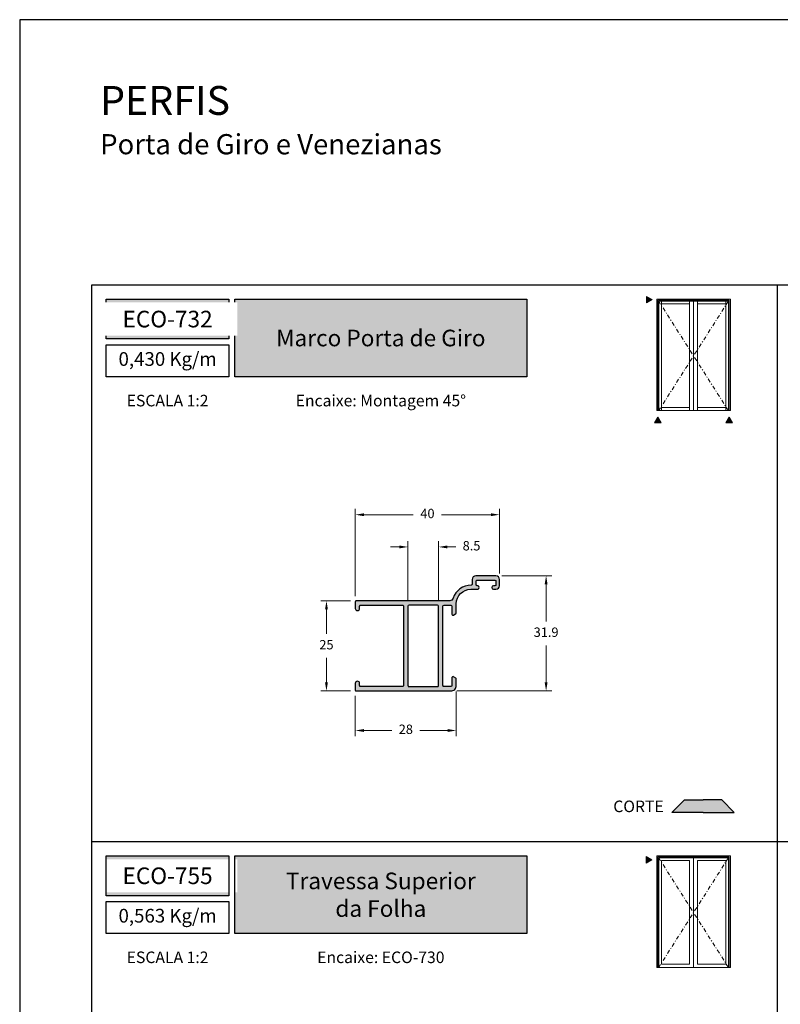
# Model space of a CAD drawing. Units: millimetres. Extents: x 0 to 6176, y 0 to 397.
# Drawn here: x 5082 to 5188, y 161 to 297 of the extents above; entities that cross this region are included whole.
import ezdxf

# ---------------------------------------------------------------- set-up
doc = ezdxf.new("R2010")
doc.units = ezdxf.units.MM
doc.linetypes.add('DGN4', pattern=[106.7922048, 53.3961024, -26.6980512, 0, -26.6980512])
for name, color, linetype in [('Camada 1', 7, 'Continuous'), ('Default', 7, 'Continuous'), ('Layout 2 - Gride', 253, 'Continuous')]:
    doc.layers.add(name, color=color, linetype=linetype)
doc.layers.add('CINZA', color=7, linetype='Continuous', true_color=0x58595a)
doc.layers.add('Cotas-Perfil', color=7, linetype='Continuous', lineweight=0)
doc.layers.add('Level 1', color=7, linetype='Continuous', lineweight=0)
doc.styles.add('Perfil-01', font='TitilliumWeb-Light.ttf', dxfattribs={"height": 1.3})
doc.dimstyles.new('Cota-Perfil 1-2', dxfattribs={"dimtxt": 1.3, "dimasz": 1.2, "dimexe": 0.8, "dimexo": 0.8, "dimgap": 1, "dimtad": 0, "dimtih": 1, "dimtoh": 1, "dimdec": 1, "dimlfac": 2, "dimzin": 11, "dimdsep": 46, "dimtxsty": 'Perfil-01', "dimcen": 0.09, "dimadec": 1, "dimazin": 3, "dimtfac": 1, "dimtdec": 1, "dimtofl": 0, "dimtmove": 0, "dimatfit": 1, "dimfxl": 1, "dimfrac": 2, "dimtzin": 11, "dimlwd": 0, "dimlwe": 0, "dimarcsym": 0})

# ---------------------------------------------------------------- blocks, each defined once
blk = doc.blocks.new('*D693')
at = {"layer": 'Cotas-Perfil', "color": 0, "lineweight": 0}
for p, q in [((5142.959609213094, 203.8928334668851), (5142.959609213094, 197.6675076052659)), ((5128.959609213094, 203.2928571764712), (5128.959609213094, 197.6675076052659)), ((5130.159609213094, 198.4675076052659), (5134.014323498808, 198.4675076052659)), ((5141.759609213094, 198.4675076052659), (5137.90489492738, 198.4675076052659))]:
    blk.add_line(p, q, dxfattribs=at)
at = {"layer": 'Cotas-Perfil', "color": 0}
for points in [[(5130.159609213094, 198.6675076052659), (5130.159609213094, 198.2675076052659), (5128.959609213094, 198.4675076052659)], [(5141.759609213094, 198.2675076052659), (5141.759609213094, 198.6675076052659), (5142.959609213094, 198.4675076052659)]]:
    blk.add_solid(points, dxfattribs=at)
at = {"layer": 'Cotas-Perfil', "color": 0, "insert": (5135.959609213094, 198.4675076052659), "char_height": 1.3, "attachment_point": 5, "style": 'Perfil-01'}
blk.add_mtext('28', dxfattribs=at)
blk = doc.blocks.new('*D694')
at = {"layer": 'Camada 1', "color": 0, "lineweight": 0}
for p, q in [((5128.309609213094, 216.4426711896309), (5124.159609213094, 216.4426711896309)), ((5124.959609213094, 215.2426711896309), (5124.959609213094, 211.8511213243179)), ((5124.959609213094, 205.1428571732906), (5124.959609213094, 208.5344070386036)), ((5128.309609213094, 203.9428571732906), (5124.159609213094, 203.9428571732906))]:
    blk.add_line(p, q, dxfattribs=at)
at = {"layer": 'Camada 1', "color": 0}
for points in [[(5125.159609213094, 215.2426711896309), (5124.759609213094, 215.2426711896309), (5124.959609213094, 216.4426711896309)], [(5124.759609213094, 205.1428571732906), (5125.159609213094, 205.1428571732906), (5124.959609213094, 203.9428571732906)]]:
    blk.add_solid(points, dxfattribs=at)
at = {"layer": 'Camada 1', "color": 0, "insert": (5124.959609213094, 210.1927641814607), "char_height": 1.3, "attachment_point": 5, "style": 'Perfil-01'}
blk.add_mtext('25', dxfattribs=at)
blk = doc.blocks.new('*D695')
at = {"layer": 'Cotas-Perfil', "color": 0, "lineweight": 0}
for p, q in [((5128.959609213094, 217.0926711896308), (5128.959609213094, 229.1805446159746)), ((5130.159609213094, 228.3805446159745), (5136.993919927379, 228.3805446159745)), ((5147.759659213093, 228.3805446159745), (5140.925348498808, 228.3805446159745)), ((5148.959659213093, 220.2091468263915), (5148.959659213093, 229.1805446159746))]:
    blk.add_line(p, q, dxfattribs=at)
at = {"layer": 'Cotas-Perfil', "color": 0}
for points in [[(5130.159609213094, 228.5805446159745), (5130.159609213094, 228.1805446159746), (5128.959609213094, 228.3805446159745)], [(5147.759659213093, 228.1805446159746), (5147.759659213093, 228.5805446159745), (5148.959659213093, 228.3805446159745)]]:
    blk.add_solid(points, dxfattribs=at)
at = {"layer": 'Cotas-Perfil', "color": 0, "insert": (5138.959634213094, 228.3805446159745), "char_height": 1.3, "attachment_point": 5, "style": 'Perfil-01'}
blk.add_mtext('40', dxfattribs=at)
blk = doc.blocks.new('*D696')
at = {"color": 0, "lineweight": 0}
for p, q in [((5149.259659213094, 219.9091468263915), (5156.205575831317, 219.9091468263915)), ((5155.405575831317, 218.7091468263915), (5155.405575831317, 213.5852758593342)), ((5155.405575831317, 205.1428334637055), (5155.405575831317, 210.2667044307628)), ((5143.00960782386, 203.9428334637055), (5156.205575831317, 203.9428334637055))]:
    blk.add_line(p, q, dxfattribs=at)
at = {"color": 0}
for points in [[(5155.605575831317, 218.7091468263915), (5155.205575831317, 218.7091468263915), (5155.405575831317, 219.9091468263915)], [(5155.205575831317, 205.1428334637055), (5155.605575831317, 205.1428334637055), (5155.405575831317, 203.9428334637055)]]:
    blk.add_solid(points, dxfattribs=at)
at = {"color": 0, "insert": (5155.405575831317, 211.9259901450485), "char_height": 1.3, "attachment_point": 5, "style": 'Perfil-01'}
blk.add_mtext('31.9', dxfattribs=at)
blk = doc.blocks.new('*D697')
at = {"color": 0, "lineweight": 0}
for p, q in [((5135.059609213094, 223.9091468263915), (5133.859609213094, 223.9091468263915)), ((5136.259609213093, 216.4926711896309), (5136.259609213093, 224.7091468263915)), ((5140.509559214526, 216.4926725532672), (5140.509559214526, 224.7091468263915)), ((5141.709559214526, 223.9091468263915), (5142.909559214526, 223.9091468263915))]:
    blk.add_line(p, q, dxfattribs=at)
at = {"color": 0}
for points in [[(5135.059609213094, 223.7091468263915), (5135.059609213094, 224.1091468263915), (5136.259609213093, 223.9091468263915)], [(5141.709559214526, 224.1091468263915), (5141.709559214526, 223.7091468263915), (5140.509559214526, 223.9091468263915)]]:
    blk.add_solid(points, dxfattribs=at)
at = {"color": 0, "insert": (5145.067487785955, 223.9091468263915), "char_height": 1.3, "attachment_point": 5, "style": 'Perfil-01'}
blk.add_mtext('8.5', dxfattribs=at)

msp = doc.modelspace()

# ---------------------------------------------------------------- hatches: boundary and pattern name
at = {"layer": 'Camada 1', "true_color": 0xd2321a}
h = msp.add_hatch(color=22, dxfattribs=at)
h.dxf.hatch_style = 1
h.paths.add_polyline_path([(5094.441420880679, 258.2584457235535), (5094.441420880679, 252.7420532766309), (5111.441420880679, 252.7420532766309), (5111.441420880679, 258.2584457235535)])
h.paths.add_polyline_path([(5112.241420880679, 258.2584457235535), (5112.241420880679, 247.4909265490842), (5152.755341242981, 247.4909265490842), (5152.755341242981, 258.2584457235535)])
at = {"layer": 'Camada 1'}
h = msp.add_hatch(color=7, dxfattribs=at)
edge = h.paths.add_edge_path()
edge.add_line((5135.659609213093, 215.6926711896309), (5135.659609213093, 204.6928334637042))
edge.add_arc((5135.509609213093, 204.6928334637042), 0.1500000000000909, -90.00024699265828, 0, ccw=False)
edge.add_line((5135.509608566468, 204.5428334637054), (5129.709608566468, 204.5428571732919))
edge.add_arc((5129.709609213094, 204.6928571732902), 0.1499999999998931, 179.9904503054895, 269.9997530073418, ccw=False)
edge.add_line((5129.559609215177, 204.6928821743318), (5129.559609213094, 204.9928571732904))
edge.add_arc((5129.259609213093, 204.9928571732904), 0.2999999999999545, 0, 180)
edge.add_line((5128.959609213094, 204.9928571732904), (5128.959609213094, 204.0928571732903))
edge.add_arc((5129.109609216275, 204.0928571764717), 0.1500000031813898, 180.00000121521, 269.9998950854784)
edge.add_line((5129.10960894161, 203.9428571732906), (5142.20960782386, 203.9428334637055))
edge.add_arc((5142.209609213094, 204.6928334637042), 0.7499999999999224, 269.9998938703357, 360)
edge.add_line((5142.959609213094, 204.6928334637042), (5142.959559213094, 204.6928334637042))
edge.add_line((5142.959559213094, 204.6928334637042), (5142.959609213094, 204.6928334637042))
edge.add_line((5142.959609213094, 204.6928334637042), (5142.959609213094, 205.5959334637042))
edge.add_arc((5142.809609213094, 205.5959334637042), 0.1499999999999773, 0, 56.89618210799468)
edge.add_line((5142.891532880245, 205.7215858125097), (5142.589532880245, 205.9184858125096))
edge.add_arc((5142.507609213093, 205.7928334637041), 0.1499999999999961, 56.89618210759102, 180)
edge.add_line((5142.357609213093, 205.7928334637041), (5142.357609213093, 204.6928334637042))
edge.add_arc((5142.207609213094, 204.6928334637042), 0.1500000000000909, -90, 0, ccw=False)
edge.add_line((5142.207609213094, 204.5428334637041), (5141.259609213093, 204.5428334637041))
edge.add_arc((5141.259609213093, 204.6928334637042), 0.1500000000000909, 180, 270, ccw=False)
edge.add_line((5141.109609213094, 204.6928334637042), (5141.109609213094, 215.6926711896309))
edge.add_arc((5141.259609213093, 215.6926711896309), 0.1499999999999773, 90, 180, ccw=False)
edge.add_line((5141.259609213093, 215.8426711896305), (5142.207609213094, 215.8426711896305))
edge.add_arc((5142.207609213094, 215.6926711896309), 0.1499999999999773, 0, 90, ccw=False)
edge.add_line((5142.357609213093, 215.6926711896309), (5142.357609213093, 214.5928334637043))
edge.add_arc((5142.507609213093, 214.5928334637043), 0.1499999999999773, 180, 303.110473864704)
edge.add_line((5142.589547476554, 214.4671906327063), (5142.891547476554, 214.6641406327063))
edge.add_arc((5142.809609213094, 214.7897834637043), 0.1499999999998949, -56.88952613568784, 0)
edge.add_line((5142.959609213094, 214.7897834637043), (5142.959608391241, 214.7892869204034))
edge.add_line((5142.95960839124, 214.789286920403), (5142.959609213093, 216.0428334637036))
edge.add_arc((5144.959609213094, 216.0428334637041), 2, 90, 180, ccw=False)
edge.add_line((5144.959609213094, 218.0428334637041), (5145.859709213095, 218.0428334637041))
edge.add_arc((5145.859709213093, 218.2928334699541), 0.2500000062500476, -90, 90.01432394472441)
edge.add_arc((5145.859609213094, 218.6928334637042), 0.150000000000055, -180, -89.98567605533441, ccw=False)
edge.add_line((5145.709609213094, 218.6928334637042), (5145.709609213094, 219.1591468263915))
edge.add_arc((5145.859609213094, 219.1591468263915), 0.1500000000000909, 90, 180, ccw=False)
edge.add_line((5145.859609213094, 219.3091468263916), (5148.309659213093, 219.3091468263916))
edge.add_arc((5148.309659213093, 219.1591468263915), 0.1500000000000909, 0, 90, ccw=False)
edge.add_line((5148.459659213094, 219.1591468263915), (5148.459659213094, 218.6928334637042))
edge.add_arc((5148.309659213093, 218.6928334637042), 0.1499999999999773, -90, 0, ccw=False)
edge.add_line((5148.309659213093, 218.5428334637041), (5148.109709213093, 218.5428334637041))
edge.add_arc((5148.109709213093, 218.2928334637041), 0.25, 90, 270)
edge.add_line((5148.109709213093, 218.0428334637041), (5148.459659213093, 218.0428334637041))
edge.add_arc((5148.459659213094, 218.5428334637041), 0.5, 270, 360)
edge.add_line((5148.959659213094, 218.5428334637041), (5148.959659213094, 219.4091468263915))
edge.add_arc((5148.459659213094, 219.4091468263915), 0.5, 0, 90)
edge.add_line((5148.459659213094, 219.9091468263915), (5145.659637378574, 219.9091468263915))
edge.add_arc((5145.659637378574, 219.4091468263915), 0.5, 90, 179.9966297650066)
edge.add_line((5145.159637379438, 219.40917623724), (5145.159598074546, 218.7409722661324))
edge.add_arc((5145.009598074806, 218.7409810893869), 0.1499999999998159, -92.1224865936735, -0.003370234993383292, ccw=False)
edge.add_arc((5144.956318955128, 216.0457501575416), 2.545781200256652, 88.92585871354366, 162.8736535978547)
edge.add_arc((5142.045594684087, 216.9426711896304), 0.5, -90, -17.12634640221239, ccw=False)
edge.add_line((5142.045594684087, 216.4426711896309), (5129.109609213094, 216.4426711896309))
edge.add_arc((5129.109609213094, 216.2926711896308), 0.1500000000000909, 90, 180)
edge.add_line((5128.959609213094, 216.2926711896308), (5128.959609213094, 215.3926711896307))
edge.add_arc((5129.259609213093, 215.3926711896307), 0.2999999999999545, 180, 360)
edge.add_line((5129.559609213094, 215.3926711896307), (5129.559609215177, 215.6926461885897))
edge.add_arc((5129.709609213094, 215.6926711896309), 0.1499999999999455, 90, 180.0095496945105, ccw=False)
edge.add_line((5129.709609213094, 215.8426711896309), (5135.509609213094, 215.8426711896309))
edge.add_arc((5135.509609213093, 215.6926711896309), 0.1499999999999773, 0, 90, ccw=False)
edge = h.paths.add_edge_path(flags=16)
edge.add_line((5136.259609213093, 215.6926711896309), (5136.259609213093, 204.6928334637042))
edge.add_arc((5136.409609213093, 204.6928334637042), 0.1500000000000909, 180, 270)
edge.add_line((5136.409609213093, 204.5428334637041), (5140.359659213093, 204.5428334637041))
edge.add_arc((5140.359659554002, 204.692833122796), 0.1499996590920782, 269.9998697822003, 360.000130217626)
edge.add_line((5140.509659213094, 204.6928334637042), (5140.509559214526, 215.6926725532676))
edge.add_arc((5140.359559214532, 215.6926711896309), 0.1499999999999228, 0.000520870883394458, 90.0000000003474)
edge.add_line((5140.359559214532, 215.8426711896305), (5136.409609213094, 215.8426711896305))
edge.add_arc((5136.409609213093, 215.6926711896309), 0.1499999999999773, 90, 180)
at = {"layer": 'Camada 1', "true_color": 0xd2321a}
h = msp.add_hatch(color=22, dxfattribs=at)
h.dxf.hatch_style = 1
h.paths.add_polyline_path([(5094.441420351618, 181.0861485745177), (5094.441420351618, 175.5697561275952), (5111.441420351618, 175.5697561275952), (5111.441420351618, 181.0861485745177)])
h.paths.add_polyline_path([(5112.241420351618, 181.0861485745177), (5112.241420351618, 170.3186294000484), (5152.75534071392, 170.3186294000484), (5152.75534071392, 181.0861485745177)])
at = {"layer": 'Level 1', "linetype": 'Continuous'}
for points in [[(5169.3291320854, 258.648687943456), (5170.115712885829, 258.1945553838632), (5169.3291320854, 257.7404228236883)], [(5180.338481133422, 241.1199691792608), (5180.792613693597, 241.9065499796889), (5181.246746253073, 241.1199691792608)]]:
    msp.add_hatch(color=8, dxfattribs=at).paths.add_polyline_path(points)
at = {"layer": 'Level 1', "linetype": 'Continuous', "extrusion": (0, 0, -1)}
for points in [[(-5171.344625668626, 241.1199691792608), (-5170.890493108451, 241.9065499796889), (-5170.436360548974, 241.1199691792608)], [(-5170.071978416222, 180.5501109052655), (-5169.285397615794, 180.0959783450905), (-5169.285397615794, 181.0042434647419)]]:
    msp.add_hatch(color=8, dxfattribs=at).paths.add_polyline_path(points)

# ---------------------------------------------------------------- linework, layer by layer
at = {"layer": 'Camada 1', "color": 22, "true_color": 0xe5351c}
for p, q in [((5187.441420351619, 260.2584457235535), (5187.441420351619, 28.74155427644655)), ((5092.441420351618, 183.0861485745177), (5282.441420351619, 183.0861485745177))]:
    msp.add_line(p, q, dxfattribs=at)
for points in [[(5094.441420880679, 258.2584457235535), (5111.441420880679, 258.2584457235535), (5111.441420880679, 252.7420532766309), (5094.441420880679, 252.7420532766309)], [(5112.241420880679, 258.2584457235535), (5152.755341242981, 258.2584457235535), (5152.755341242981, 247.4909265490842), (5112.241420880679, 247.4909265490842)], [(5094.441420880679, 251.9420532766308), (5111.441420880679, 251.9420532766308), (5111.441420880679, 247.4909265490842), (5094.441420880679, 247.4909265490842)], [(5094.441420351618, 174.769756127595), (5111.441420351618, 174.769756127595), (5111.441420351618, 170.3186294000484), (5094.441420351618, 170.3186294000484)]]:
    msp.add_lwpolyline(points, close=True, dxfattribs=at)
at = {"layer": 'Camada 1', "color": 7}
for points in [[(5135.659609213093, 215.6926711896309), (5135.659609213093, 204.6928334637042, -0.4142148249876009), (5135.509608566468, 204.5428334637054), (5129.709608566469, 204.5428571732919, -0.4142611181289559), (5129.559609215177, 204.6928821743318), (5129.559609213094, 204.9928571732904, 0.9999999999999999), (5128.959609213094, 204.9928571732904), (5128.959609213094, 204.0928571732903, 0.4142130198438634), (5129.10960894161, 203.9428571732906), (5142.20960782386, 203.9428334637055, 0.4142141049026708), (5142.959609213094, 204.6928334637042), (5142.959559213094, 204.6928334637042), (5142.959609213094, 204.6928334637042), (5142.959609213094, 205.5959334637042, 0.2534854931775982), (5142.891532880245, 205.7215858125097), (5142.589532880245, 205.9184858125096, 0.5955509743714573), (5142.357609213093, 205.7928334637041), (5142.357609213093, 204.6928334637042, -0.414213562373095), (5142.207609213094, 204.5428334637041), (5141.259609213093, 204.5428334637041, -0.414213562373095), (5141.109609213094, 204.6928334637042), (5141.109609213094, 215.6926711896309, -0.414213562373095), (5141.259609213093, 215.8426711896305), (5142.207609213094, 215.8426711896305, -0.414213562373095), (5142.357609213093, 215.6926711896309), (5142.357609213093, 214.5928334637043, 0.5955903179100264), (5142.589547476554, 214.4671906327063), (5142.891547476554, 214.6641406327067, 0.2534545851468343), (5142.959609213094, 214.7897834637043), (5142.95960839124, 214.789286920403), (5142.959609213094, 216.0428334637041, -0.414213562373095), (5144.959609213094, 218.0428334637041), (5145.859709213093, 218.0428334637041, 1.000125007810727), (5145.859646713092, 218.5428334683916, -0.4142867875720282), (5145.709609213094, 218.6928334637042), (5145.709609213094, 219.1591468263915, -0.414213562373095), (5145.859609213094, 219.3091468263916), (5148.309659213093, 219.3091468263916, -0.414213562373095), (5148.459659213094, 219.1591468263915), (5148.459659213094, 218.6928334637042, -0.4142135623730948), (5148.309659213093, 218.5428334637041), (5148.109709213093, 218.5428334637041, 0.9999999999999999), (5148.109709213093, 218.0428334637041), (5148.459659213094, 218.0428334637041, 0.414213562373095), (5148.959659213094, 218.5428334637041), (5148.959659213094, 219.4091468263915, 0.414213562373095), (5148.459659213094, 219.9091468263915), (5145.659637378574, 219.9091468263915, 0.4141963340016686), (5145.159637379438, 219.40917623724), (5145.159598074546, 218.7409722661324, -0.4250883415184802), (5145.004042688697, 218.5910839990711, 0.3343420492518883), (5142.523423536468, 216.795431290715, -0.3291394232235552), (5142.045594684087, 216.4426711896309), (5129.109609213094, 216.4426711896309, 0.414213562373095), (5128.959609213094, 216.2926711896308), (5128.959609213094, 215.3926711896307, 0.9999999999997632), (5129.559609213094, 215.3926711896307), (5129.559609215177, 215.6926461885892, -0.4142623807859222), (5129.709609213094, 215.8426711896309), (5135.509609213093, 215.8426711896309, -0.414213562373095), (5135.659609213093, 215.6926711896309)], [(5136.259609213093, 215.6926711896309), (5136.259609213093, 204.6928334637042, 0.414213562373095), (5136.409609213093, 204.5428334637041), (5140.359659213094, 204.5428334637041, 0.4142148937065147), (5140.509659213094, 204.6928334637042), (5140.509559214526, 215.6926725532676, 0.4142108997090445), (5140.359559214532, 215.8426711896305), (5136.409609213093, 215.8426711896305, 0.414213562373095), (5136.259609213093, 215.6926711896309)]]:
    msp.add_lwpolyline(points, format="xyb", dxfattribs=at)
at = {"layer": 'CINZA', "color": 7}
msp.add_line((5181.481136743068, 187.1130495998977), (5179.751958671909, 188.842227671057), dxfattribs=at)
for points in [[(5174.564424458432, 188.8422276710571), (5177.15819156517, 188.8422276710571)], [(5179.751958671909, 188.8422276710571), (5177.15819156517, 188.8422276710571)], [(5177.15819156517, 187.1130495998977), (5181.481136743068, 187.1130495998977)]]:
    msp.add_lwpolyline(points, dxfattribs=at)
at = {"layer": 'Default', "color": 7}
msp.add_lwpolyline([(5082.441420351618, 0), (5292.441420351619, 0), (5292.441420351619, 297), (5082.441420351618, 297), (5082.441420351618, 0)], dxfattribs=at)
at = {"layer": 'Layout 2 - Gride', "color": 7}
msp.add_lwpolyline([(5092.441420351618, 260.2584457235535), (5282.441420351619, 260.2584457235535), (5282.441420351619, 28.74155427644655), (5092.441420351618, 28.74155427644655)], close=True, dxfattribs=at)
at = {"layer": 'Level 1', "color": 8, "linetype": 'Continuous'}
for p, q in [((5170.74155538456, 242.804791322782), (5170.741554228847, 258.2584457235535)), ((5180.941552564236, 258.2584457235535), (5170.741554237811, 258.2584457235535)), ((5170.893955395757, 242.804791322782), (5170.893954228693, 258.1060457235326)), ((5180.789152564215, 258.1060457235326), (5170.893954237832, 258.1060457235326)), ((5171.013955404658, 242.804791322782), (5171.013954237827, 257.9860457235372)), ((5180.66915256422, 257.9860457235372), (5171.013954237827, 257.9860457235372)), ((5171.389555404628, 242.804791322782), (5171.389554237798, 257.9860257236178)), ((5175.301553771158, 257.9860256959109), (5175.301554937931, 242.8047912951915)), ((5175.841553400995, 257.9860257236178), (5175.841554567767, 242.804791322782)), ((5176.381553771116, 257.9860257512082), (5176.381554937889, 242.8047913504888)), ((5180.323553304388, 257.9860257236178), (5180.323554471161, 242.804791322782)), ((5180.669151397447, 242.804791322782), (5180.66915256422, 257.9860457235372)), ((5180.78915140629, 242.804791322782), (5180.789152573354, 258.1060457235326)), ((5180.941551417545, 242.804791322782), (5180.9415525732, 258.2584457235535)), ((5171.389554237798, 257.6337057235542), (5175.301553798166, 257.6337057235542)), ((5175.301553291411, 257.6337090833003), (5175.301553291411, 243.2588995409787)), ((5176.381553798241, 257.6337057235542), (5180.323553771155, 257.6337057235542)), ((5180.323552824641, 257.6337090833003), (5180.323552824641, 243.2588995409787)), ((5175.301554902948, 243.2588977230371), (5171.389555404628, 243.2588977230371)), ((5180.323554937928, 243.2588977230371), (5176.381554903022, 243.2588977230371)), ((5170.741556571415, 242.804791322782), (5180.941552564236, 242.804791322782)), ((5170.741554846536, 165.6324941737462), (5170.741553690823, 181.0861485745177)), ((5180.941552026212, 181.0861485745177), (5170.741553699787, 181.0861485745177)), ((5170.893954857733, 165.6324941737462), (5170.893953690669, 180.9337485744968)), ((5180.789152026191, 180.9337485744968), (5170.893953699808, 180.9337485744968)), ((5171.013954866634, 165.6324941737462), (5171.013953699803, 180.8137485745015)), ((5180.669152026196, 180.8137485745015), (5171.013953699803, 180.8137485745015)), ((5171.389554831701, 166.0866005740013), (5171.389553726853, 180.4614085745184)), ((5171.389553699773, 180.4614085745184), (5175.301553260142, 180.4614085745184)), ((5175.301552753386, 180.4614119342646), (5175.301552753386, 166.086602391943)), ((5175.301553260212, 180.4614085745184), (5175.301554365005, 166.0866005740013)), ((5175.84155286297, 180.813728574582), (5175.841554029743, 165.6324941737462)), ((5176.381553260217, 180.4614085745184), (5180.323553233131, 180.4614085745184)), ((5176.38155326017, 180.4614085745184), (5176.381554364963, 166.0866005740013)), ((5180.323552286616, 180.4614119342646), (5180.323552286616, 166.086602391943)), ((5180.323552793442, 180.4614085745184), (5180.323553898235, 166.0866005740013)), ((5180.669150859423, 165.6324941737462), (5180.669152026196, 180.8137485745015)), ((5180.789150868266, 165.6324941737462), (5180.78915203533, 180.9337485744968)), ((5180.941550879521, 165.6324941737462), (5180.941552035176, 181.0861485745177)), ((5170.74155603339, 165.6324941737462), (5180.941552026212, 165.6324941737462)), ((5175.301554364924, 166.0866005740013), (5171.389554866604, 166.0866005740013)), ((5180.323554399904, 166.0866005740013), (5176.381554364998, 166.0866005740013))]:
    msp.add_line(p, q, dxfattribs=at)
at = {"layer": 'Level 1', "color": 8, "linetype": 'DGN4', "ltscale": 0.01}
for p, q in [((5180.669151397564, 242.804791322782), (5171.013954237944, 257.9860457235372)), ((5180.66915256422, 257.9860457235372), (5171.0139554046, 242.804791322782)), ((5180.66915085954, 165.6324941737462), (5171.01395369992, 180.8137485745015)), ((5180.669152026196, 180.8137485745015), (5171.013954866576, 165.6324941737462))]:
    msp.add_line(p, q, dxfattribs=at)
at = {"layer": 'Level 1', "color": 8, "linetype": 'Continuous'}
for points in [[(5170.115712885829, 258.1945553838632), (5169.3291320854, 258.648687943456), (5169.3291320854, 257.7404228236883)], [(5180.792613693597, 241.9065499796889), (5181.246746253073, 241.1199691792608), (5180.338481133422, 241.1199691792608)]]:
    msp.add_lwpolyline(points, close=True, dxfattribs=at)
at = {"layer": 'Level 1', "color": 8, "linetype": 'Continuous', "extrusion": (0, 0, -1)}
for points in [[(-5170.890493108451, 241.9065499796889), (-5170.436360548974, 241.1199691792608), (-5171.344625668626, 241.1199691792608)], [(-5170.071978416222, 180.5501109052655), (-5169.285397615794, 181.0042434647419), (-5169.285397615794, 180.0959783450905)]]:
    msp.add_lwpolyline(points, close=True, dxfattribs=at)

# ---------------------------------------------------------------- texts
at = {"color": 7, "insert": (5093.593913356547, 287.8060265154181), "char_height": 4, "width": 70.24287726539455, "attachment_point": 1, "style": 'Perfil-01'}
msp.add_mtext('PERFIS\\P{\\H0.7x;Porta de Giro e Venezianas}', dxfattribs=at)
at = {"color": 7, "true_color": 0xffffff, "char_height": 2.3, "attachment_point": 5, "style": 'Perfil-01'}
for s, insert, width in [('{\\fTitillium Web|b1|i0|c0|p2;Marco Porta de Giro}', (5132.49838106183, 252.8746861363188), 40.51392036230254), ('{\\fTitillium Web|b1|i0|c0|p2;Travessa Superior\\Pda Folha}', (5132.498380532769, 175.702388987283), 40.513920362303)]:
    msp.add_mtext(s, dxfattribs=dict(at, insert=insert, width=width))
at = {"layer": 'Camada 1', "color": 22, "true_color": 0xe5351c, "char_height": 1.9, "width": 16.99999999999955, "attachment_point": 5, "style": 'Perfil-01'}
for s, insert in [('0,430 Kg/m', (5102.941420880679, 249.7164899128575)), ('0,563 Kg/m', (5102.941420351618, 172.5441927638217))]:
    msp.add_mtext(s, dxfattribs=dict(at, insert=insert))

# ---------------------------------------------------------------- dimensions: what is measured, and where the dimension line sits
at = {"color": 7}
dim = msp.add_linear_dim(base=(5140.509559214526, 223.9091468263915), p1=(5136.259609213093, 215.6926711896309), p2=(5140.509559214526, 215.6926725532672), dimstyle='Cota-Perfil 1-2', dxfattribs=at)
dim.commit()
dim.dimension.update_dxf_attribs({"geometry": '*D697', "text_midpoint": (5145.067487785955, 223.9091468263915)})
dim = msp.add_linear_dim(base=(5155.405575831317, 203.9428334637055), p1=(5148.459659213094, 219.9091468263915), p2=(5142.20960782386, 203.9428334637055), angle=90, dimstyle='Cota-Perfil 1-2', dxfattribs=at)
dim.commit()
dim.dimension.update_dxf_attribs({"geometry": '*D696', "text_midpoint": (5155.405575831317, 211.9259901450485)})
at = {"layer": 'Camada 1', "color": 7}
dim = msp.add_linear_dim(base=(5124.959609213094, 216.4426711896309), p1=(5129.109609213094, 203.9428571732906), p2=(5129.109609213094, 216.4426711896309), angle=270, dimstyle='Cota-Perfil 1-2', dxfattribs=at)
dim.commit()
dim.dimension.update_dxf_attribs({"geometry": '*D694', "text_midpoint": (5124.959609213094, 210.1927641814607)})
at = {"layer": 'Cotas-Perfil', "color": 7}
for base, p1, p2, picture, middle in [((5148.959659213093, 228.3805446159745), (5128.959609213094, 216.2926711896308), (5148.959659213093, 219.4091468263915), '*D695', (5138.959634213094, 228.3805446159745)), ((5142.959609213094, 198.4675076052659), (5128.959609213094, 204.0928571764712), (5142.959609213094, 204.6928334668851), '*D693', (5135.959609213094, 198.4675076052659))]:
    dim = msp.add_linear_dim(base=base, p1=p1, p2=p2, angle=180, dimstyle='Cota-Perfil 1-2', dxfattribs=at)
    dim.commit()
    dim.dimension.update_dxf_attribs({"geometry": picture, "text_midpoint": middle})

# ---------------------------------------------------------------- next in the draw order: texts
at = {"color": 7, "true_color": 0xffffff, "char_height": 2.3, "width": 17, "attachment_point": 5, "style": 'Perfil-01', "bg_fill": 2}
for s, insert in [('\\pxqc;{\\fTitillium Web|b1|i0|c0|p2;ECO-732}', (5102.941422012813, 255.5002495000922)), ('\\pxqc;{\\fTitillium Web|b1|i0|c0|p2;ECO-755}', (5102.941421483752, 178.327952351056))]:
    msp.add_mtext(s, dxfattribs=dict(at, insert=insert))
at = {"layer": 'CINZA', "color": 7, "char_height": 1.6, "attachment_point": 5, "style": 'Perfil-01', "bg_fill": 2}
for s, insert in [('\\pxqc;ESCALA 1:2', (5102.941420880679, 244.1975023017176)), ('\\pxqc;Encaixe: Montagem 45°', (5132.49838106183, 244.1975023017176)), ('\\pxqc;CORTE', (5168.210488601204, 187.9488799993595)), ('\\pxqc;ESCALA 1:2', (5102.941420351619, 167.0252051526818)), ('\\pxqc;Encaixe: ECO-730', (5132.498380532769, 167.0252051526818))]:
    msp.add_mtext(s, dxfattribs=dict(at, insert=insert))

# ---------------------------------------------------------------- next in the draw order: hatches: boundary and pattern name
at = {"layer": 'CINZA'}
h = msp.add_hatch(color=7, dxfattribs=at)
h.dxf.hatch_style = 1
h.paths.add_polyline_path([(5172.835246387272, 187.1130495998977), (5174.564424458432, 188.8422276710571), (5177.15819156517, 188.8422276710571), (5179.751958671909, 188.842227671057), (5181.481136743068, 187.1130495998977), (5177.15819156517, 187.1130495998977)])

# ---------------------------------------------------------------- next in the draw order: linework, layer by layer
msp.add_lwpolyline([(5082.441420351613, 0), (5292.441420351613, 0), (5292.441420351613, 297), (5082.441420351613, 297)], close=True)
at = {"layer": 'Camada 1', "color": 22, "true_color": 0xe5351c}
for points in [[(5094.441420351618, 181.0861485745177), (5111.441420351618, 181.0861485745177), (5111.441420351618, 175.5697561275952), (5094.441420351618, 175.5697561275952)], [(5112.241420351618, 181.0861485745177), (5152.75534071392, 181.0861485745177), (5152.75534071392, 170.3186294000484), (5112.241420351618, 170.3186294000484)]]:
    msp.add_lwpolyline(points, close=True, dxfattribs=at)
at = {"layer": 'CINZA', "color": 7}
msp.add_line((5172.835246387272, 187.1130495998977), (5174.564424458432, 188.842227671057), dxfattribs=at)
msp.add_lwpolyline([(5177.15819156517, 187.1130495998977), (5172.835246387272, 187.1130495998977)], dxfattribs=at)
at = {"layer": 'Default'}
msp.add_lwpolyline([(5082.441420351613, 0), (5292.441420351613, 0), (5292.441420351613, 297), (5082.441420351613, 297)], close=True, dxfattribs=at)

doc.saveas('drawing.dxf')
